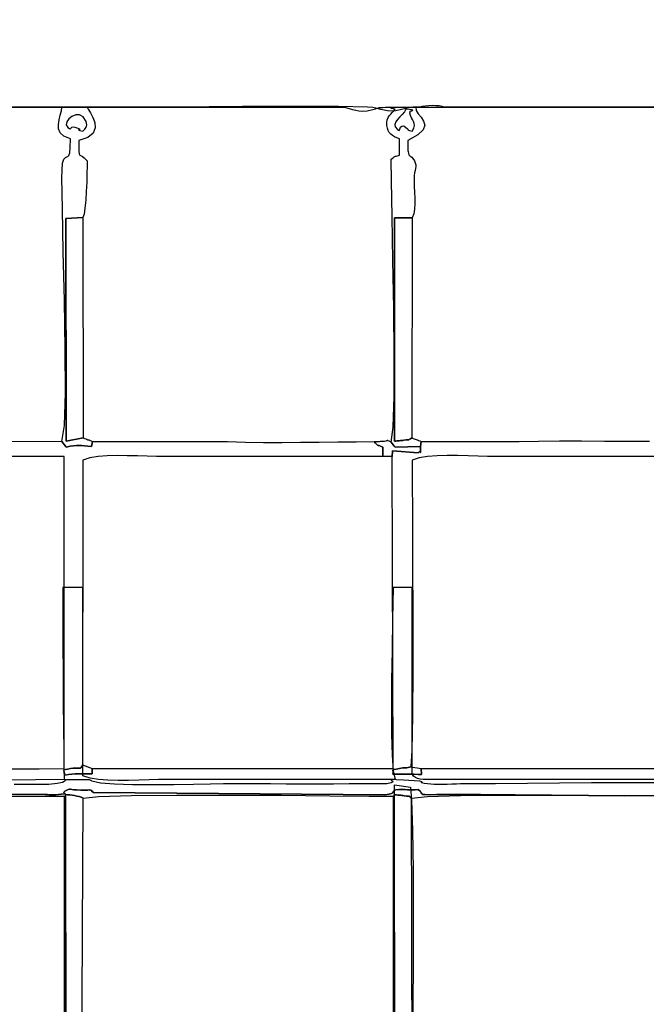
# Model space of a CAD drawing. Extents: x 3386 to 10569, y -574 to 6414.
# Drawn here: x 6539 to 7189, y 3309 to 4332 of the extents above; entities that cross this region are included whole.
import ezdxf

# ---------------------------------------------------------------- set-up
doc = ezdxf.new("R2010")
doc.units = 0
doc.header["$MEASUREMENT"] = 0
doc.linetypes.add('SLD-Сплошная', pattern=[0])
doc.layers.get('0').update_dxf_attribs({"linetype": 'CONTINUOUS'})
doc.layers.get('Defpoints').update_dxf_attribs({"linetype": 'CONTINUOUS'})
doc.layers.add('LAYER_1', color=7, linetype='CONTINUOUS')
doc.styles.get("Standard").update_dxf_attribs({"font": 'isocpeui.ttf'})
doc.dimstyles.new('ISO-25', dxfattribs={"dimtxt": 2.5, "dimasz": 2.5, "dimexe": 1.25, "dimexo": 0.625, "dimtad": 1, "dimtxsty": 'Standard', "dimcen": 2.5, "dimadec": 0, "dimazin": 0, "dimtfac": 1, "dimtmove": 0, "dimatfit": 3, "dimfxl": 1, "dimarcsym": 0})

# ---------------------------------------------------------------- blocks, each defined once
blk = doc.blocks.new('*D16')
at = {"color": 0, "linetype": 'SLD-Сплошная', "lineweight": -2, "transparency": 16777216}
for p, q in [((6610.8, 6413.7), (10409.3, 6413.7)), ((10364.3, 6278.7), (10364.3, 3441.2)), ((10364.3, 198.7), (10364.3, 3036.2)), ((6610.8, 63.7), (10409.3, 63.7))]:
    blk.add_line(p, q, dxfattribs=at)
at = {"color": 0, "linetype": 'SLD-Сплошная', "transparency": 16777216}
for points in [[(10341.8, 6278.7), (10386.8, 6278.7), (10364.3, 6413.7)], [(10341.8, 198.7), (10386.8, 198.7), (10364.3, 63.7)]]:
    blk.add_solid(points, dxfattribs=at)
at = {"layer": 'Defpoints', "color": 0, "linetype": 'SLD-Сплошная', "transparency": 16777216}
for p in [(6610.8, 6413.7), (6610.8, 63.7), (10364.3, 63.7)]:
    blk.add_point(p, dxfattribs=at)
at = {"color": 0, "linetype": 'SLD-Сплошная', "transparency": 16777216, "insert": (10364.3, 3238.7), "char_height": 135, "attachment_point": 5}
blk.add_mtext('6350', dxfattribs=at)
blk = doc.blocks.new('7806')
at = {"layer": 'LAYER_1', "color": 255}
for points in [[(7293.8, 4240.9), (6979.7, 4240.9), (6977.5, 4241.6), (6974.5, 4242.2), (6971, 4242.5), (6967.2, 4242.6), (6963.5, 4242.4), (6960, 4242.1), (6956.9, 4241.6), (6954.5, 4240.9), (6950.4, 4240.9), (6947.5, 4240.9), (6945.3, 4240.8), (6943.7, 4240.6), (6942.2, 4240.3), (6940.5, 4239.9), (6938.3, 4239.3), (6935.3, 4238.4), (6929.3, 4237.1), (6924.6, 4236.7), (6920.8, 4237), (6917.3, 4237.7), (6913.9, 4238.7), (6910.1, 4239.7), (6905.6, 4240.6), (6900, 4241), (6870, 4241.5), (6837.9, 4241.7), (6804.4, 4241.7), (6770.1, 4241.6), (6735.7, 4241.4), (6701.9, 4241.1), (6669.3, 4241), (6638.8, 4240.9), (6612.6, 4240.9), (6451.5, 4240.9)], [(6519.7, 4241.1), (6552.2, 4241), (6582.8, 4240.9), (6609, 4240.9), (6770, 4240.9), (6872.4, 4241), (6877.2, 4240.5), (6881.1, 4239.6), (6884.5, 4238.6), (6887.8, 4237.7), (6891.2, 4237), (6895, 4236.7), (6899.7, 4237.1), (6905.5, 4238.4), (6908.2, 4239.2), (6910.1, 4239.8), (6911.5, 4240.2), (6912.6, 4240.5), (6914, 4240.7), (6915.8, 4240.8), (6918.5, 4240.9), (6922.4, 4240.9), (6950.3, 4240.9), (7265.1, 4240.9)], [(6360.4, 3894.1), (6582.8, 3893.5), (6586.4, 3888.8), (6586.3, 3888.7), (6586.4, 3888.6), (6586.4, 3888.5), (6586.6, 3888.3), (6586.9, 3888), (6587.2, 3887.7), (6591.3, 3888.5), (6594.8, 3889), (6597.8, 3889.3), (6600.5, 3889.4), (6603.2, 3889.2), (6606.1, 3889), (6609.5, 3888.6), (6613.5, 3888.2), (6614.6, 3893.4), (6754.8, 3893.6), (6773.3, 3892.9), (6792.1, 3892.6), (6811.3, 3892.6), (6830.6, 3892.7), (6850, 3892.9), (6869.3, 3893.1), (6888.3, 3893.3), (6907, 3893.4), (6908.4, 3891.8), (6909.3, 3890.7), (6910, 3890.1), (6910.5, 3889.7), (6911.2, 3889.5), (6912.2, 3889.2), (6913.7, 3888.6), (6916, 3887.7), (6916.1, 3878), (6680.8, 3878), (6671.3, 3878.2), (6661.1, 3878.5), (6650.6, 3878.7), (6640, 3878.8), (6629.9, 3878.6), (6620.3, 3877.9), (6611.8, 3876.5), (6604.6, 3874.2), (6604.3, 3557.4), (6603.5, 3555.7), (6602.6, 3554.7), (6601.6, 3554.2), (6600.4, 3554.1), (6598.8, 3554.1), (6596.9, 3554.2), (6594.5, 3554.1), (6591.6, 3553.7), (6588.4, 3553.1), (6586.4, 3552.6), (6585.2, 3552.2), (6584.7, 3551.7), (6584.7, 3551), (6585, 3550.1), (6585.4, 3548.7), (6585.9, 3546.8), (6589.7, 3547.4), (6593.1, 3547.8), (6596.4, 3548), (6599.5, 3548.2), (6602.8, 3548.2), (6606.1, 3548.1), (6609.8, 3548), (6614, 3548), (6614.1, 3553.6), (6926.7, 3553.6), (6925.8, 3878), (6925.9, 3883.8), (6952.8, 3881.9), (6953.6, 3882.7), (6954.2, 3882.7), (6954.6, 3882.4), (6954.8, 3882), (6954.9, 3882), (6955, 3882.8), (6954.9, 3884.9), (6954.9, 3888.4), (6955.9, 3893.4), (7057.4, 3893.4), (7077.6, 3893.8), (7099.4, 3894.1), (7122.4, 3894.1), (7146, 3894), (7169.6, 3893.9), (7192.8, 3893.7)], [(7199.1, 3538.7), (7166, 3538.8), (7132.7, 3538.7), (7099.3, 3538.4), (7066.1, 3538.1), (7033.1, 3537.8), (7000.7, 3537.6), (6996.7, 3537.6), (6992.3, 3537.5), (6987.7, 3537.3), (6982.9, 3537.2), (6978.2, 3537.1), (6973.6, 3537.1), (6969.4, 3537.2), (6965.7, 3537.4), (6958.9, 3538.1), (6956.2, 3538.7), (6956, 3539.1), (6956.6, 3539.5), (6956.7, 3539.9), (6954.5, 3540.4), (6948.6, 3540.9), (6937.4, 3541.6), (6929.7, 3542), (6925.8, 3542.1), (6924.6, 3541.9), (6925.1, 3541.4), (6925.9, 3540.8), (6926.2, 3539.9), (6924.6, 3538.9), (6920.1, 3537.7), (6881, 3537.6), (6864.7, 3537.5), (6848.4, 3537.5), (6832, 3537.5), (6815.7, 3537.5), (6799.4, 3537.6), (6783.1, 3537.6), (6766.7, 3537.6), (6750.4, 3537.6), (6737.2, 3537.5), (6719.5, 3537.1), (6698.9, 3536.8), (6677.3, 3536.6), (6656.2, 3536.7), (6637.5, 3537.3), (6622.8, 3538.5), (6613.9, 3540.6), (6613.7, 3540.7), (6613.4, 3540.9), (6613.1, 3541.1), (6612.8, 3541.2), (6612, 3541.5), (6611.5, 3541.8), (6611.1, 3541.9), (6610.8, 3542), (6610.4, 3542), (6609.9, 3542), (6609.1, 3542), (6608, 3542), (6596.8, 3541.8), (6590.1, 3541.8), (6586.8, 3542), (6585.9, 3542.2), (6586.1, 3542.1), (6586.5, 3541.7), (6586, 3540.8), (6583.4, 3539.3), (6578, 3538), (6569.2, 3537.2), (6558.1, 3536.9), (6545.7, 3536.9), (6533.1, 3537)], [(7268.7, 3878.1), (7024.6, 3878), (7014.9, 3878.2), (7004.4, 3878.5), (6993.6, 3878.8), (6982.8, 3878.9), (6972.3, 3878.7), (6962.5, 3877.9), (6953.7, 3876.5), (6946.3, 3874.2), (6946.4, 3854.5), (6946.6, 3816.8), (6946.8, 3767.2), (6947, 3711.8), (6947, 3656.8), (6946.8, 3608.4), (6946.2, 3572.5), (6945.2, 3555.5), (6943.6, 3555), (6942.1, 3554.7), (6940.8, 3554.5), (6939.4, 3554.4), (6938.1, 3554.4), (6936.6, 3554.3), (6935, 3554.1), (6933.3, 3553.8), (6929.9, 3553), (6927.8, 3552.6), (6926.7, 3552.2), (6926.3, 3551.8), (6926.3, 3551.3), (6926.6, 3550.5), (6926.7, 3549.4), (6926.4, 3547.8), (6927.8, 3547.7), (6930.5, 3547.7), (6934.3, 3547.7), (6938.8, 3547.7), (6943.5, 3547.7), (6948.2, 3547.7), (6952.5, 3547.6), (6956, 3547.3), (6955.6, 3553.6), (6955.6, 3553.6), (7268.4, 3553.6)], [(6530.4, 3527), (6565.5, 3526.5), (6566.5, 3526.5), (6567.9, 3526.5), (6569.5, 3526.4), (6571.2, 3526.4), (6572.9, 3526.3), (6574.4, 3526.3), (6575.7, 3526.3), (6576.6, 3526.4), (6582, 3526.9), (6585, 3527.3), (6586.2, 3527.6), (6586.2, 3527.8), (6585.6, 3528.2), (6584.9, 3528.6), (6584.7, 3529.2), (6585.7, 3530), (6587.9, 3531.3), (6589.4, 3532), (6590.5, 3532.2), (6591.6, 3532.2), (6593, 3532), (6595, 3531.6), (6598, 3531.4), (6602.4, 3531.2), (6606.8, 3531.2), (6609.8, 3531.3), (6611.6, 3531.4), (6612.6, 3531.3), (6613.1, 3531.1), (6613.6, 3530.7), (6614.2, 3529.9), (6615.5, 3528.7), (6918.2, 3526.3), (6922.4, 3527), (6924.9, 3527.7), (6926.2, 3528.5), (6926.7, 3529.3), (6927.1, 3530.2), (6927.9, 3530.9), (6929.4, 3531.5), (6932.4, 3531.9), (6934.8, 3531.9), (6937, 3531.9), (6939.2, 3531.8), (6941.5, 3531.6), (6943.9, 3531.5), (6946.5, 3531.5), (6949.4, 3531.6), (6952.8, 3532), (6954.9, 3529.8), (6955.8, 3528.3), (6956.3, 3527.3), (6957.2, 3526.7), (6959.5, 3526.5), (6964, 3526.4), (6971.7, 3526.5), (6983.3, 3526.6), (7017.2, 3526.5), (7053.5, 3526.2), (7091.2, 3525.9), (7129.5, 3525.6), (7167.3, 3525.4), (7203.7, 3525.5)], [(7268.4, 3542.1), (6963.7, 3542.1), (6963.7, 3542.1), (6960.7, 3542.1), (6957.7, 3542.3), (6954.8, 3542.7), (6952.1, 3543.4), (6949.8, 3544.4), (6947.9, 3545.7), (6946.7, 3547.5), (6946.3, 3549.7), (6946.3, 3741.7), (6926.7, 3741.7), (6926.1, 3709.4), (6925.5, 3676.8), (6925, 3645.2), (6924.8, 3615.7), (6924.9, 3589.4), (6925.6, 3567.6), (6926.8, 3551.4), (6928.9, 3542.1), (6683, 3542.1), (6673.2, 3541.9), (6662.8, 3541.6), (6651.9, 3541.3), (6641.1, 3541.2), (6630.6, 3541.4), (6620.8, 3542.2), (6612, 3543.6), (6604.6, 3545.9), (6604.4, 3741.7), (6583.8, 3741.7), (6583.7, 3713), (6583.8, 3682.7), (6584, 3652.2), (6584.2, 3622.7), (6584.5, 3595.7), (6584.8, 3572.4), (6584.9, 3554), (6585, 3542.1), (6555.5, 3542), (6517, 3541.7)], [(6928.1, 3241.1), (6927.9, 3526.4), (6928.9, 3526.3), (6930.2, 3526.2), (6931.6, 3526.1), (6933, 3525.9), (6934.5, 3525.8), (6935.8, 3525.7), (6937, 3525.6), (6938, 3525.4), (6940.7, 3525), (6942.4, 3524.9), (6943.3, 3524.8), (6943.6, 3524.8), (6943.8, 3524.7), (6943.9, 3524.4), (6944.5, 3523.8), (6945.7, 3522.9), (6962.2, 3524.5), (6996.6, 3525.5), (7043.5, 3525.9), (7097.2, 3525.9), (7152.2, 3525.6), (7202.9, 3525.3)], [(7203.7, 3525.5), (7167.3, 3525.4), (7129.5, 3525.6), (7091.2, 3525.9), (7053.5, 3526.2), (7017.2, 3526.5), (6983.3, 3526.6), (6971.7, 3526.5), (6964, 3526.4), (6959.5, 3526.5), (6957.2, 3526.7), (6956.3, 3527.3), (6955.8, 3528.3), (6954.9, 3529.8), (6952.8, 3532), (6949.4, 3531.6), (6946.5, 3531.5), (6943.9, 3531.5), (6941.5, 3531.6), (6939.2, 3531.8), (6937, 3531.9), (6934.8, 3531.9), (6932.4, 3531.9), (6929.4, 3531.5), (6927.9, 3530.9), (6927.1, 3530.2), (6926.7, 3529.3), (6926.2, 3528.5), (6924.9, 3527.7), (6922.4, 3527), (6918.2, 3526.3), (6615.5, 3528.7), (6614.2, 3529.9), (6613.6, 3530.7), (6613.1, 3531.1), (6612.6, 3531.3), (6611.6, 3531.4), (6609.8, 3531.3), (6606.8, 3531.2), (6602.4, 3531.2), (6598, 3531.4), (6595, 3531.6), (6593, 3532), (6591.6, 3532.2), (6590.5, 3532.2), (6589.4, 3532), (6587.9, 3531.3), (6585.7, 3530), (6584.7, 3529.2), (6584.9, 3528.6), (6585.6, 3528.2), (6586.2, 3527.8), (6586.2, 3527.6), (6585, 3527.3), (6582, 3526.9), (6576.6, 3526.4), (6575.7, 3526.3), (6574.4, 3526.3), (6572.9, 3526.3), (6571.2, 3526.4), (6569.5, 3526.4), (6567.9, 3526.5), (6566.5, 3526.5), (6565.5, 3526.5), (6530.4, 3527)], [(6946.3, 3242.6), (6945.7, 3522.9), (6944.5, 3523.8), (6943.9, 3524.4), (6943.8, 3524.7), (6943.6, 3524.8), (6943.3, 3524.8), (6942.4, 3524.9), (6940.7, 3525), (6938, 3525.4), (6937, 3525.6), (6935.8, 3525.7), (6934.5, 3525.8), (6933, 3525.9), (6931.6, 3526.1), (6930.2, 3526.2), (6928.9, 3526.3), (6927.9, 3526.4), (6928.1, 3241.1)]]:
    blk.add_lwpolyline(points, dxfattribs=at)
for points in [[(6582.8, 4240.9), (6609, 4240.9), (6610.1, 4238.8), (6612.4, 4235.2), (6614.9, 4230.4), (6616.8, 4225), (6617.2, 4219.4), (6615.1, 4214.1), (6609.8, 4209.6), (6600.3, 4206.3), (6600.3, 4199.2), (6600.3, 4194.8), (6600.6, 4192.4), (6601.2, 4191.2), (6602.2, 4190.7), (6603.7, 4189.9), (6606, 4188.3), (6609, 4185.2), (6608.9, 4179.6), (6608.8, 4171.9), (6608.5, 4162.9), (6608.1, 4153.4), (6607.5, 4144.2), (6606.7, 4136.1), (6605.8, 4129.9), (6604.6, 4126.4), (6587, 4125.4), (6587.1, 3893.9), (6604.8, 3897.2), (6606.3, 3896.6), (6607.5, 3896.2), (6608.7, 3895.8), (6609.8, 3895.4), (6610.9, 3895.1), (6612, 3894.7), (6613.2, 3894.1), (6614.6, 3893.4), (6613.5, 3888.2), (6609.5, 3888.6), (6606.1, 3889), (6603.2, 3889.2), (6600.5, 3889.4), (6597.8, 3889.3), (6594.8, 3889), (6591.3, 3888.5), (6587.2, 3887.7), (6586.9, 3888), (6586.6, 3888.3), (6586.4, 3888.5), (6586.4, 3888.6), (6586.3, 3888.7), (6586.4, 3888.8), (6582.8, 3893.5), (6585.5, 3910.3), (6586.5, 3944.2), (6586.3, 3989.4), (6585.4, 4040.2), (6584.2, 4090.7), (6583.2, 4135.2), (6582.7, 4167.9), (6583.3, 4182.9), (6584.9, 4187), (6586.4, 4188.8), (6587.8, 4189.3), (6589, 4189.6), (6590.1, 4190.6), (6590.9, 4193.4), (6591.4, 4199), (6591.6, 4208.2), (6584.9, 4210.7), (6581, 4214.2), (6579.3, 4218.3), (6579.1, 4222.9), (6579.9, 4227.7), (6581.1, 4232.5), (6582.3, 4237), (6582.8, 4240.9)], [(6922.4, 4240.9), (6950.3, 4240.9), (6950.5, 4237.6), (6952.7, 4234.2), (6955.7, 4230.5), (6958.3, 4226.6), (6959.4, 4222.3), (6957.8, 4217.5), (6952.4, 4212.2), (6941.9, 4206.3), (6941.9, 4205.1), (6941.9, 4203.7), (6941.9, 4202.2), (6941.8, 4200.5), (6941.8, 4198.9), (6941.9, 4197.4), (6942, 4196), (6942.1, 4195), (6942.7, 4192.8), (6943.1, 4191.5), (6943.5, 4190.7), (6943.9, 4190.3), (6944.4, 4190.1), (6945, 4189.7), (6945.9, 4189), (6947, 4187.7), (6948.7, 4185.2), (6949.7, 4183.1), (6950.1, 4181.1), (6950.2, 4179.2), (6949.9, 4177.2), (6949.5, 4175.1), (6949, 4172.6), (6948.6, 4169.8), (6948.4, 4164.4), (6948.5, 4158.7), (6948.8, 4152.6), (6949.1, 4146.5), (6949.2, 4140.6), (6948.9, 4135.1), (6948, 4130.1), (6946.3, 4125.9), (6928.1, 4125.8), (6928.2, 3893.9), (6929.3, 3894), (6930.4, 3894.1), (6931.7, 3894.2), (6932.9, 3894.3), (6934.2, 3894.4), (6935.5, 3894.5), (6936.7, 3894.7), (6937.8, 3894.8), (6940.2, 3895.2), (6941.8, 3895.3), (6942.6, 3895.4), (6943.1, 3895.4), (6943.4, 3895.5), (6943.8, 3895.8), (6944.6, 3896.3), (6946, 3897.2), (6947.3, 3896.7), (6948.5, 3896.3), (6949.7, 3895.9), (6950.7, 3895.5), (6951.9, 3895.1), (6953, 3894.7), (6954.4, 3894.1), (6955.9, 3893.4), (6954.9, 3888.4), (6928.9, 3887.7), (6927.8, 3888.8), (6924.5, 3892.9), (6926.7, 3908.5), (6927.7, 3940.2), (6927.8, 3983), (6927.3, 4031.8), (6926.5, 4081.7), (6925.6, 4127.5), (6924.8, 4164.3), (6924.5, 4187.1), (6926.1, 4188.1), (6927.2, 4188.8), (6927.9, 4189.3), (6928.4, 4189.6), (6929, 4189.9), (6929.9, 4190.2), (6931.2, 4190.5), (6933.2, 4191), (6933.2, 4208.2), (6930.6, 4209), (6928.2, 4210.1), (6926, 4211.4), (6924.2, 4212.9), (6922.7, 4214.8), (6921.5, 4216.9), (6920.7, 4219.3), (6920.2, 4221.9), (6920.1, 4225.2), (6920.6, 4227.9), (6921.4, 4230.1), (6922.6, 4232), (6924.1, 4233.7), (6925.7, 4235.4), (6927.3, 4237.1), (6928.9, 4239), (6927.1, 4239.4), (6926.1, 4239.5), (6925.5, 4239.6), (6925.2, 4239.6), (6925, 4239.7), (6924.6, 4239.9), (6923.8, 4240.2), (6922.4, 4240.9)], [(6937.6, 4221.7), (6940, 4220), (6941.3, 4218.9), (6941.8, 4218.2), (6941.9, 4217.8), (6942, 4217.5), (6942.5, 4217.2), (6943.8, 4216.7), (6946.3, 4215.9), (6948, 4219.2), (6948.7, 4221.8), (6948.6, 4224.1), (6947.9, 4226.1), (6946.9, 4228), (6945.8, 4230), (6944.8, 4232.3), (6944.1, 4234.9), (6944.1, 4235), (6944.1, 4235.2), (6944.2, 4235.4), (6944.2, 4235.7), (6944.3, 4235.9), (6944.3, 4236.1), (6944.3, 4236.4), (6944.2, 4236.6), (6944.5, 4236.8), (6945.3, 4237.1), (6946.2, 4237.3), (6946.9, 4237.6), (6947, 4237.9), (6946.1, 4238.2), (6943.8, 4238.6), (6939.8, 4239), (6938.4, 4236.2), (6936.2, 4233.5), (6933.7, 4230.9), (6931.3, 4228.2), (6929.4, 4225.6), (6928.4, 4223), (6928.8, 4220.4), (6931.1, 4217.8), (6932.3, 4217), (6933, 4216.8), (6933.3, 4217.2), (6933.5, 4218.1), (6933.8, 4219.1), (6934.4, 4220.2), (6935.6, 4221.1), (6937.6, 4221.7)], [(6604.6, 4215.9), (6605.6, 4217.1), (6606.5, 4218.2), (6607.4, 4219.2), (6608, 4220.2), (6608.4, 4221.3), (6608.6, 4222.7), (6608.4, 4224.2), (6607.8, 4226.2), (6604.9, 4230.8), (6601.1, 4232.9), (6597.1, 4232.9), (6593.2, 4231.4), (6590, 4228.9), (6587.8, 4225.8), (6587.3, 4222.7), (6588.8, 4220), (6590.5, 4218.8), (6591.5, 4218.5), (6592.1, 4218.9), (6592.5, 4219.5), (6593.1, 4220.2), (6594.3, 4220.6), (6596.2, 4220.3), (6599.4, 4219.1), (6601, 4218.3), (6601.4, 4217.9), (6601, 4217.7), (6600.3, 4217.7), (6599.9, 4217.7), (6600.1, 4217.5), (6601.5, 4216.9), (6604.6, 4215.9)], [(6604.6, 4126.4), (6604.8, 3897.2), (6587.1, 3893.9), (6587, 4125.4), (6604.6, 4126.4)], [(6946.3, 4125.9), (6946, 3897.2), (6944.6, 3896.3), (6943.8, 3895.8), (6943.4, 3895.5), (6943.1, 3895.4), (6942.6, 3895.4), (6941.8, 3895.3), (6940.2, 3895.2), (6937.8, 3894.8), (6936.7, 3894.7), (6935.5, 3894.5), (6934.2, 3894.4), (6932.9, 3894.3), (6931.7, 3894.2), (6930.4, 3894.1), (6929.3, 3894), (6928.2, 3893.9), (6928.1, 4125.8), (6946.3, 4125.9)], [(6924.5, 3892.9), (6927.8, 3888.8), (6928.9, 3887.7), (6954.9, 3888.4), (6954.9, 3884.9), (6955, 3882.8), (6954.9, 3882), (6954.8, 3882), (6954.6, 3882.4), (6954.2, 3882.7), (6953.6, 3882.7), (6952.8, 3881.9), (6925.9, 3883.8), (6925.8, 3878), (6916.1, 3878), (6916, 3887.7), (6913.7, 3888.6), (6912.2, 3889.2), (6911.2, 3889.5), (6910.5, 3889.7), (6910, 3890.1), (6909.3, 3890.7), (6908.4, 3891.8), (6907, 3893.4), (6908.4, 3893.4), (6909.8, 3893.5), (6911.1, 3893.5), (6912.4, 3893.6), (6913.7, 3893.7), (6915, 3893.8), (6916.3, 3893.9), (6917.6, 3893.9), (6919.4, 3894.1), (6920.3, 3894.4), (6920.6, 3894.7), (6920.6, 3895), (6920.7, 3895), (6921.1, 3894.7), (6922.3, 3894.1), (6924.5, 3892.9)], [(6280.3, 3878), (6277.8, 3878), (6275.8, 3877.8), (6274, 3877.6), (6272.5, 3877.3), (6270.9, 3876.9), (6269.3, 3876.6), (6267.4, 3876.3), (6265.1, 3876.1), (6265.1, 3555.5), (6283.8, 3554), (6318.7, 3553.2), (6364.7, 3552.8), (6416.9, 3552.7), (6470, 3552.9), (6519.2, 3553.2), (6559.2, 3553.5), (6585, 3553.6), (6585, 3878), (6280.3, 3878)], [(6604.3, 3557.4), (6614.1, 3553.6), (6614, 3548), (6609.8, 3548), (6606.1, 3548.1), (6602.8, 3548.2), (6599.5, 3548.2), (6596.4, 3548), (6593.1, 3547.8), (6589.7, 3547.4), (6585.9, 3546.8), (6585.4, 3548.7), (6585, 3550.1), (6584.7, 3551), (6584.7, 3551.7), (6585.2, 3552.2), (6586.4, 3552.6), (6588.4, 3553.1), (6591.6, 3553.7), (6594.5, 3554.1), (6596.9, 3554.2), (6598.8, 3554.1), (6600.4, 3554.1), (6601.6, 3554.2), (6602.6, 3554.7), (6603.5, 3555.7), (6604.3, 3557.4)], [(6945.2, 3555.5), (6955.6, 3553.6), (6956, 3547.3), (6952.5, 3547.6), (6948.2, 3547.7), (6943.5, 3547.7), (6938.8, 3547.7), (6934.3, 3547.7), (6930.5, 3547.7), (6927.8, 3547.7), (6926.4, 3547.8), (6926.7, 3549.4), (6926.6, 3550.5), (6926.3, 3551.3), (6926.3, 3551.8), (6926.7, 3552.2), (6927.8, 3552.6), (6929.9, 3553), (6933.3, 3553.8), (6935, 3554.1), (6936.6, 3554.3), (6938.1, 3554.4), (6939.4, 3554.4), (6940.8, 3554.5), (6942.1, 3554.7), (6943.6, 3555), (6945.2, 3555.5)], [(6944.7, 3534.4), (6945.8, 3520.3), (6946.7, 3489.6), (6947.3, 3447.6), (6947.5, 3399.8), (6947.5, 3351.5), (6947.2, 3308.2), (6946.5, 3275.2), (6945.6, 3257.9), (6944.7, 3256.5), (6943.3, 3255.4), (6941.4, 3254.7), (6939.2, 3254.3), (6936.7, 3254.1), (6933.9, 3253.9), (6931.1, 3253.7), (6928.2, 3253.4), (6928.1, 3536.8), (6944.7, 3534.4)], [(6265.1, 3242.6), (6265.1, 3524.8), (6585, 3524.8), (6585, 3242.6), (6265.1, 3242.6)], [(6604.7, 3522.9), (6620.8, 3524.7), (6655.1, 3525.7), (6701.9, 3526.1), (6755.6, 3526.1), (6810.5, 3525.8), (6861.1, 3525.3), (6901.7, 3525), (6926.7, 3524.8), (6926.7, 3242.6), (6603.5, 3242.6), (6587, 3240.5), (6586.5, 3526.7), (6588.6, 3526.4), (6590.9, 3526.2), (6593.4, 3525.9), (6595.9, 3525.6), (6598.4, 3525.1), (6600.7, 3524.6), (6602.9, 3523.8), (6604.7, 3522.9)], [(6603.5, 3242.6), (6604.7, 3522.9), (6602.9, 3523.8), (6600.7, 3524.6), (6598.4, 3525.1), (6595.9, 3525.6), (6593.4, 3525.9), (6590.9, 3526.2), (6588.6, 3526.4), (6586.5, 3526.7), (6587, 3240.5), (6603.5, 3242.6)]]:
    blk.add_lwpolyline(points, close=True, dxfattribs=at)

msp = doc.modelspace()

# ---------------------------------------------------------------- block references
msp.add_blockref('7806', (0, 0))

# ---------------------------------------------------------------- dimensions: what is measured, and where the dimension line sits
at = {"color": 252, "linetype": 'SLD-Сплошная'}
dim = msp.add_linear_dim(base=(10364.3, 63.7), p1=(6610.8, 6413.7), p2=(6610.8, 63.7), angle=90, dimstyle='ISO-25', override={"dimtxt": 135, "dimasz": 135, "dimexe": 45, "dimexo": 0, "dimgap": 135, "dimtih": 1, "dimtoh": 1, "dimdec": 0, "dimzin": 0, "dimadec": 2, "dimtdec": 3, "dimtzin": 0}, dxfattribs=at)
dim.commit()
dim.dimension.update_dxf_attribs({"geometry": '*D16', "text_midpoint": (10364.3, 3238.7)})

doc.saveas('drawing.dxf')
